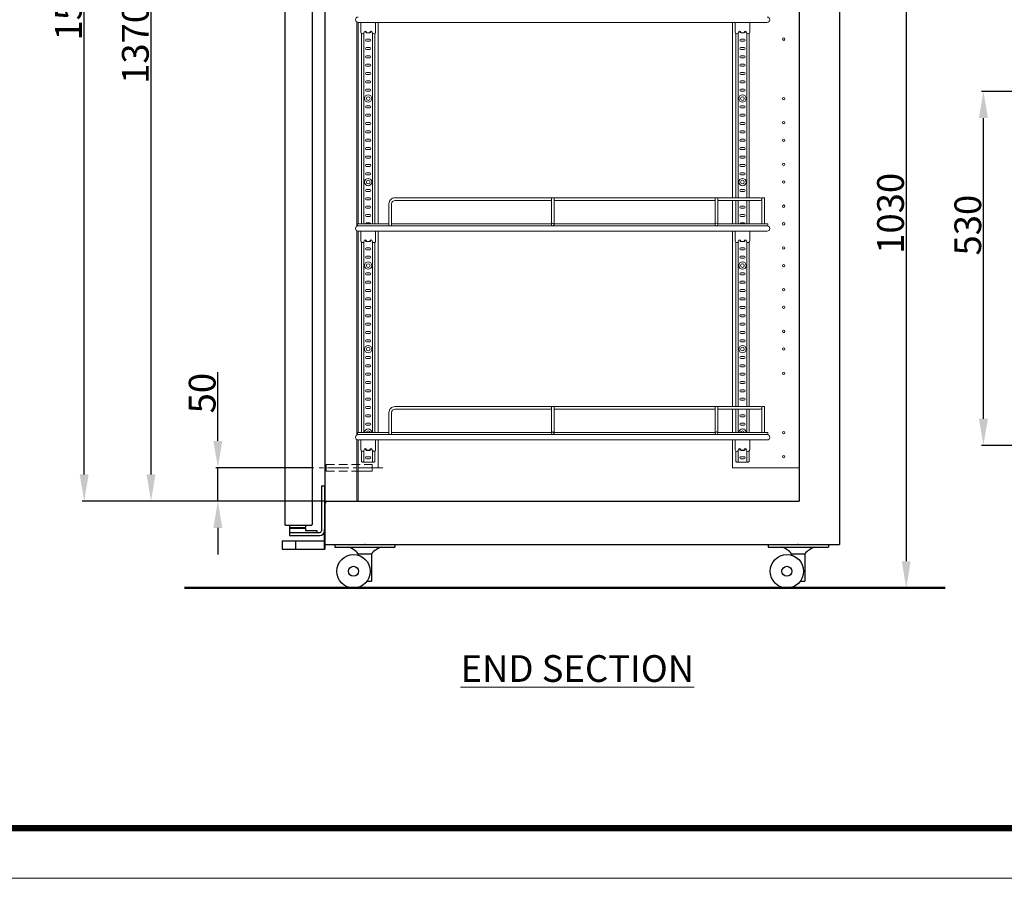
# Model space of a CAD drawing. Extents: x 0 to 5400, y 0 to 3600.
# Drawn here: x 2132 to 3605, y 0 to 1285 of the extents above; entities that cross this region are included whole.
import ezdxf

# ---------------------------------------------------------------- set-up
doc = ezdxf.new("R2010")
doc.units = 0
doc.linetypes.add('CENTER', pattern=[50.8, 31.75, -6.35, 6.35, -6.35])
doc.linetypes.add('DASHED', pattern=[19.05, 12.7, -6.35])
doc.layers.get('DEFPOINTS').update_dxf_attribs({"linetype": 'CONTINUOUS'})
for name, color, linetype, lineweight in [('0-DIMS', 150, 'CONTINUOUS', 18), ('0-TTLB', 7, 'CONTINUOUS', 18), ('DETL-ANNO', 51, 'CONTINUOUS', 13), ('DETL-PEN1', 2, 'CONTINUOUS', 13), ('DETL-PEN2', 4, 'CONTINUOUS', 25), ('DETL-PEN3', 6, 'CONTINUOUS', 50)]:
    doc.layers.add(name, color=color, linetype=linetype, lineweight=lineweight)
doc.styles.get("Standard").update_dxf_attribs({"font": 'ARIAL_1.TTF'})
doc.dimstyles.get("Standard").update_dxf_attribs({"dimtxt": 40, "dimasz": 40, "dimexe": 3, "dimexo": 3, "dimgap": 3, "dimtad": 1, "dimdec": 1, "dimrnd": 0.5, "dimzin": 12, "dimdsep": 46, "dimtxsty": 'Standard', "dimcen": 0.09, "dimadec": 0, "dimazin": 0, "dimtfac": 1, "dimtdec": 1, "dimtofl": 0, "dimtmove": 0, "dimatfit": 3, "dimfxl": 0, "dimtolj": 1, "dimtzin": 0, "dimarcsym": 0})

# ---------------------------------------------------------------- blocks, each defined once
blk = doc.blocks.new('*D2')
at = {"layer": '0-DIMS', "color": 0, "lineweight": -2, "transparency": 16777216}
for p, q in [((3742.2, 1177.7), (3570.8, 1177.7)), ((3573.8, 687.7), (3573.8, 1137.7)), ((3727.8, 647.7), (3570.8, 647.7))]:
    blk.add_line(p, q, dxfattribs=at)
at = {"layer": '0-DIMS', "color": 0, "lineweight": 0, "transparency": 16777216}
for points in [[(3567.1, 1137.7), (3580.5, 1137.7), (3573.8, 1177.7)], [(3567.1, 687.7), (3580.5, 687.7), (3573.8, 647.7)]]:
    blk.add_solid(points, dxfattribs=at)
at = {"layer": 'DEFPOINTS', "color": 0, "lineweight": 0, "transparency": 16777216}
for p in [(3573.8, 1177.7), (3745.2, 1177.7), (3730.8, 647.7)]:
    blk.add_point(p, dxfattribs=at)
at = {"layer": '0-DIMS', "color": 0, "transparency": 16777216, "insert": (3550.4, 977.5), "char_height": 40, "attachment_point": 5, "rotation": 90, "line_spacing_factor": 0.9}
blk.add_mtext('\\A1;530', dxfattribs=at)
blk = doc.blocks.new('*D7')
at = {"layer": '0-DIMS', "color": 0, "lineweight": -2, "transparency": 16777216}
for p, q in [((2557, 1934.5), (2325.3, 1934.5)), ((2328.3, 604.5), (2328.3, 1894.5)), ((2588.3, 564.5), (2325.3, 564.5))]:
    blk.add_line(p, q, dxfattribs=at)
at = {"layer": '0-DIMS', "color": 0, "lineweight": 0, "transparency": 16777216}
for points in [[(2321.6, 1894.5), (2334.9, 1894.5), (2328.3, 1934.5)], [(2321.6, 604.5), (2334.9, 604.5), (2328.3, 564.5)]]:
    blk.add_solid(points, dxfattribs=at)
at = {"layer": 'DEFPOINTS', "color": 0, "lineweight": 0, "transparency": 16777216}
for p in [(2328.3, 1934.5), (2560, 1934.5), (2591.3, 564.5)]:
    blk.add_point(p, dxfattribs=at)
at = {"layer": '0-DIMS', "color": 0, "transparency": 16777216, "insert": (2304.8, 1249.5), "char_height": 40, "attachment_point": 5, "rotation": 90, "line_spacing_factor": 0.9}
blk.add_mtext('\\A1;1370', dxfattribs=at)
blk = doc.blocks.new('*D8')
at = {"layer": '0-DIMS', "color": 0, "lineweight": -2, "transparency": 16777216}
for p, q in [((2428.3, 654.5), (2428.3, 757.6)), ((2571.4, 614.5), (2425.3, 614.5)), ((2428.3, 564.5), (2428.3, 614.5)), ((2588.3, 564.5), (2425.3, 564.5)), ((2428.3, 524.5), (2428.3, 484.5))]:
    blk.add_line(p, q, dxfattribs=at)
at = {"layer": '0-DIMS', "color": 0, "lineweight": 0, "transparency": 16777216}
for points in [[(2421.6, 654.5), (2434.9, 654.5), (2428.3, 614.5)], [(2421.6, 524.5), (2434.9, 524.5), (2428.3, 564.5)]]:
    blk.add_solid(points, dxfattribs=at)
at = {"layer": 'DEFPOINTS', "color": 0, "lineweight": 0, "transparency": 16777216}
for p in [(2428.3, 614.5), (2574.4, 614.5), (2591.3, 564.5)]:
    blk.add_point(p, dxfattribs=at)
at = {"layer": '0-DIMS', "color": 0, "transparency": 16777216, "insert": (2404.8, 726.1), "char_height": 40, "attachment_point": 5, "rotation": 90, "line_spacing_factor": 0.9}
blk.add_mtext('\\A1;50', dxfattribs=at)
blk = doc.blocks.new('*D15')
at = {"layer": '0-DIMS', "color": 0, "lineweight": -2, "transparency": 16777216}
for p, q in [((3101.3, 1464.5), (3461.3, 1464.5)), ((3458.3, 1424.5), (3458.3, 474.5)), ((3452.1, 434.5), (3461.3, 434.5))]:
    blk.add_line(p, q, dxfattribs=at)
at = {"layer": '0-DIMS', "color": 0, "lineweight": 0, "transparency": 16777216}
for points in [[(3451.6, 1424.5), (3464.9, 1424.5), (3458.3, 1464.5)], [(3451.6, 474.5), (3464.9, 474.5), (3458.3, 434.5)]]:
    blk.add_solid(points, dxfattribs=at)
at = {"layer": 'DEFPOINTS', "color": 0, "lineweight": 0, "transparency": 16777216}
for p in [(3098.3, 1464.5), (3449.1, 434.5), (3458.3, 434.5)]:
    blk.add_point(p, dxfattribs=at)
at = {"layer": '0-DIMS', "color": 0, "transparency": 16777216, "insert": (3434.8, 995.2), "char_height": 40, "attachment_point": 5, "rotation": 90, "line_spacing_factor": 0.9}
blk.add_mtext('\\A1;1030', dxfattribs=at)
blk = doc.blocks.new('*D16')
at = {"layer": '0-DIMS', "color": 0, "lineweight": -2, "transparency": 16777216}
for p, q in [((2588.3, 2064.5), (2225.3, 2064.5)), ((2228.3, 604.5), (2228.3, 2024.5)), ((2588.3, 564.5), (2225.3, 564.5))]:
    blk.add_line(p, q, dxfattribs=at)
at = {"layer": '0-DIMS', "color": 0, "lineweight": 0, "transparency": 16777216}
for points in [[(2221.6, 2024.5), (2234.9, 2024.5), (2228.3, 2064.5)], [(2221.6, 604.5), (2234.9, 604.5), (2228.3, 564.5)]]:
    blk.add_solid(points, dxfattribs=at)
at = {"layer": 'DEFPOINTS', "color": 0, "lineweight": 0, "transparency": 16777216}
for p in [(2228.3, 2064.5), (2591.3, 2064.5), (2591.3, 564.5)]:
    blk.add_point(p, dxfattribs=at)
at = {"layer": '0-DIMS', "color": 0, "transparency": 16777216, "insert": (2204.8, 1314.4), "char_height": 40, "attachment_point": 5, "rotation": 90, "line_spacing_factor": 0.9}
blk.add_mtext('\\A1;1500', dxfattribs=at)

msp = doc.modelspace()

# ---------------------------------------------------------------- linework, layer by layer
at = {"layer": '0-TTLB'}
msp.add_lwpolyline([(0, 0), (5400, 0), (5400, 3600), (0, 3600)], close=True, dxfattribs=at)
at = {"layer": '0-TTLB', "const_width": 9.38}
msp.add_lwpolyline([(225, 75), (5325, 75), (5325, 3525), (225, 3525)], close=True, dxfattribs=at)
at = {"layer": 'DETL-PEN1', "linetype": 'Continuous'}
for p, q in [((2636.26, 975.95), (2636.26, 1281.52)), ((3250.26, 1280.98), (2638.26, 1280.98)), ((2638.26, 979.48), (2638.26, 1280.98)), ((2642.26, 1280.98), (2642.26, 1266.31)), ((2664.26, 1280.98), (2664.26, 1266.31)), ((2668.26, 979.48), (2668.26, 1280.98)), ((3198.26, 1280.98), (3198.26, 1018.48)), ((3202.26, 1280.98), (3202.26, 1266.31)), ((3224.26, 1280.98), (3224.26, 1266.31)), ((2643.26, 1264.3), (2643.26, 979.48)), ((2646.82, 979.48), (2646.82, 1264.89)), ((2650.76, 1266.31), (2650.76, 1265.56)), ((2650.76, 1265.56), (2655.76, 1265.56)), ((2655.76, 1265.48), (2650.76, 1265.48)), ((2655.76, 1255.98), (2650.76, 1255.98)), ((2655.76, 1252.98), (2650.76, 1252.98)), ((2655.76, 1266.31), (2655.76, 1265.56)), ((2659.7, 1264.89), (2659.7, 979.48)), ((2663.26, 1264.3), (2663.26, 979.48)), ((3203.26, 1264.3), (3203.26, 1018.48)), ((3206.82, 1018.48), (3206.82, 1264.89)), ((3210.76, 1266.31), (3210.76, 1265.56)), ((3210.76, 1265.56), (3215.76, 1265.56)), ((3215.76, 1265.48), (3210.76, 1265.48)), ((3215.76, 1255.98), (3210.76, 1255.98)), ((3215.76, 1252.98), (3210.76, 1252.98)), ((3215.76, 1266.31), (3215.76, 1265.56)), ((3219.7, 1264.89), (3219.7, 1018.48)), ((3223.26, 1264.3), (3223.26, 1018.48)), ((2655.76, 1243.48), (2650.76, 1243.48)), ((2655.76, 1240.48), (2650.76, 1240.48)), ((3215.76, 1243.48), (3210.76, 1243.48)), ((3215.76, 1240.48), (3210.76, 1240.48)), ((2655.76, 1230.98), (2650.76, 1230.98)), ((2655.76, 1227.98), (2650.76, 1227.98)), ((3215.76, 1230.98), (3210.76, 1230.98)), ((3215.76, 1227.98), (3210.76, 1227.98)), ((2655.76, 1218.48), (2650.76, 1218.48)), ((2655.76, 1215.48), (2650.76, 1215.48)), ((3215.76, 1218.48), (3210.76, 1218.48)), ((3215.76, 1215.48), (3210.76, 1215.48)), ((2655.76, 1205.98), (2650.76, 1205.98)), ((2655.76, 1205.98), (2650.76, 1205.98)), ((2655.76, 1202.98), (2650.76, 1202.98)), ((2655.76, 1202.98), (2650.76, 1202.98)), ((2655.76, 1193.48), (2650.76, 1193.48)), ((3215.76, 1205.98), (3210.76, 1205.98)), ((3215.76, 1205.98), (3210.76, 1205.98)), ((3215.76, 1202.98), (3210.76, 1202.98)), ((3215.76, 1202.98), (3210.76, 1202.98)), ((3215.76, 1193.48), (3210.76, 1193.48)), ((2655.76, 1190.48), (2650.76, 1190.48)), ((2655.76, 1180.98), (2650.76, 1180.98)), ((3215.76, 1190.48), (3210.76, 1190.48)), ((3215.76, 1180.98), (3210.76, 1180.98)), ((2655.76, 1177.98), (2650.76, 1177.98)), ((3215.76, 1177.98), (3210.76, 1177.98)), ((2655.76, 1155.98), (2650.76, 1155.98)), ((2655.76, 1152.98), (2650.76, 1152.98)), ((3215.76, 1155.98), (3210.76, 1155.98)), ((3215.76, 1152.98), (3210.76, 1152.98)), ((2655.76, 1143.48), (2650.76, 1143.48)), ((2655.76, 1140.48), (2650.76, 1140.48)), ((3215.76, 1143.48), (3210.76, 1143.48)), ((3215.76, 1140.48), (3210.76, 1140.48)), ((2655.76, 1130.98), (2650.76, 1130.98)), ((2655.76, 1127.98), (2650.76, 1127.98)), ((3215.76, 1130.98), (3210.76, 1130.98)), ((3215.76, 1127.98), (3210.76, 1127.98)), ((2655.76, 1118.48), (2650.76, 1118.48)), ((2655.76, 1115.48), (2650.76, 1115.48)), ((2655.76, 1105.98), (2650.76, 1105.98)), ((2655.76, 1105.98), (2650.76, 1105.98)), ((3215.76, 1118.48), (3210.76, 1118.48)), ((3215.76, 1115.48), (3210.76, 1115.48)), ((3215.76, 1105.98), (3210.76, 1105.98)), ((3215.76, 1105.98), (3210.76, 1105.98)), ((2655.76, 1102.98), (2650.76, 1102.98)), ((2655.76, 1102.98), (2650.76, 1102.98)), ((2655.76, 1093.48), (2650.76, 1093.48)), ((2655.76, 1090.48), (2650.76, 1090.48)), ((3215.76, 1102.98), (3210.76, 1102.98)), ((3215.76, 1102.98), (3210.76, 1102.98)), ((3215.76, 1093.48), (3210.76, 1093.48)), ((3215.76, 1090.48), (3210.76, 1090.48)), ((2655.76, 1080.98), (2650.76, 1080.98)), ((2655.76, 1077.98), (2650.76, 1077.98)), ((3215.76, 1080.98), (3210.76, 1080.98)), ((3215.76, 1077.98), (3210.76, 1077.98)), ((2655.76, 1068.48), (2650.76, 1068.48)), ((2655.76, 1065.48), (2650.76, 1065.48)), ((3215.76, 1068.48), (3210.76, 1068.48)), ((3215.76, 1065.48), (3210.76, 1065.48)), ((2655.76, 1055.98), (2650.76, 1055.98)), ((2655.76, 1052.98), (2650.76, 1052.98)), ((3215.76, 1055.98), (3210.76, 1055.98)), ((3215.76, 1052.98), (3210.76, 1052.98)), ((2655.76, 1030.98), (2650.76, 1030.98)), ((2655.76, 1027.98), (2650.76, 1027.98)), ((2655.76, 1018.48), (2650.76, 1018.48)), ((3240.26, 1018.48), (2693.26, 1018.48)), ((2927.26, 978.48), (2927.26, 1018.48)), ((2931.26, 978.48), (2931.26, 1018.48)), ((3172.26, 978.48), (3172.26, 1018.48)), ((3176.26, 978.48), (3176.26, 1018.48)), ((3215.76, 1030.98), (3210.76, 1030.98)), ((3215.76, 1027.98), (3210.76, 1027.98)), ((3246.26, 1018.48), (3242.26, 1018.48)), ((3242.26, 1018.48), (3242.26, 979.48)), ((3246.26, 1018.48), (3246.26, 979.48)), ((2655.76, 1015.48), (2650.76, 1015.48)), ((2655.76, 1005.98), (2650.76, 1005.98)), ((2655.76, 1002.98), (2650.76, 1002.98)), ((2684.26, 976.48), (2684.26, 1009.48)), ((2688.26, 976.48), (2688.26, 1009.48)), ((2927.26, 1014.48), (2693.26, 1014.48)), ((3172.26, 1014.48), (2931.26, 1014.48)), ((3240.26, 1014.48), (3176.26, 1014.48)), ((3198.26, 1014.48), (3198.26, 979.48)), ((3203.26, 1014.48), (3203.26, 979.48)), ((3206.82, 979.48), (3206.82, 1014.48)), ((3215.76, 1005.98), (3210.76, 1005.98)), ((3215.76, 1002.98), (3210.76, 1002.98)), ((3219.7, 1014.48), (3219.7, 979.48)), ((3223.26, 1014.48), (3223.26, 979.48)), ((2655.76, 993.48), (2650.76, 993.48)), ((2655.76, 990.48), (2650.76, 990.48)), ((3215.76, 993.48), (3210.76, 993.48)), ((3215.76, 990.48), (3210.76, 990.48)), ((2684.26, 979.48), (2637.26, 979.48)), ((2637.26, 979.48), (2637.26, 976.48)), ((3251.26, 976.48), (2637.26, 976.48)), ((2655.76, 980.98), (2650.76, 980.98)), ((2927.26, 979.48), (2688.26, 979.48)), ((3172.26, 979.48), (2931.26, 979.48)), ((3251.26, 979.48), (3176.26, 979.48)), ((3215.76, 980.98), (3210.76, 980.98)), ((3251.26, 979.48), (3251.26, 976.48)), ((2636.26, 663.45), (2636.26, 969.02)), ((3250.26, 968.48), (2638.26, 968.48)), ((2638.26, 666.98), (2638.26, 968.48)), ((2642.26, 968.48), (2642.26, 953.81)), ((2664.26, 968.48), (2664.26, 953.81)), ((2668.26, 666.98), (2668.26, 968.48)), ((3198.26, 968.48), (3198.26, 705.98)), ((3202.26, 968.48), (3202.26, 953.81)), ((3224.26, 968.48), (3224.26, 953.81)), ((2643.26, 951.8), (2643.26, 666.98)), ((2646.82, 666.98), (2646.82, 952.39)), ((2650.76, 953.81), (2650.76, 953.06)), ((2650.76, 953.06), (2655.76, 953.06)), ((2655.76, 952.98), (2650.76, 952.98)), ((2655.76, 943.48), (2650.76, 943.48)), ((2655.76, 953.81), (2655.76, 953.06)), ((2659.7, 952.39), (2659.7, 666.98)), ((2663.26, 951.8), (2663.26, 666.98)), ((3203.26, 951.8), (3203.26, 705.98)), ((3206.82, 705.98), (3206.82, 952.39)), ((3210.76, 953.81), (3210.76, 953.06)), ((3210.76, 953.06), (3215.76, 953.06)), ((3215.76, 952.98), (3210.76, 952.98)), ((3215.76, 943.48), (3210.76, 943.48)), ((3215.76, 953.81), (3215.76, 953.06)), ((3219.7, 952.39), (3219.7, 705.98)), ((3223.26, 951.8), (3223.26, 705.98)), ((2655.76, 940.48), (2650.76, 940.48)), ((2655.76, 930.98), (2650.76, 930.98)), ((3215.76, 940.48), (3210.76, 940.48)), ((3215.76, 930.98), (3210.76, 930.98)), ((2655.76, 927.98), (2650.76, 927.98)), ((3215.76, 927.98), (3210.76, 927.98)), ((2655.76, 905.98), (2650.76, 905.98)), ((2655.76, 902.98), (2650.76, 902.98)), ((3215.76, 905.98), (3210.76, 905.98)), ((3215.76, 902.98), (3210.76, 902.98)), ((2655.76, 893.48), (2650.76, 893.48)), ((2655.76, 890.48), (2650.76, 890.48)), ((3215.76, 893.48), (3210.76, 893.48)), ((3215.76, 890.48), (3210.76, 890.48)), ((2655.76, 880.98), (2650.76, 880.98)), ((2655.76, 877.98), (2650.76, 877.98)), ((3215.76, 880.98), (3210.76, 880.98)), ((3215.76, 877.98), (3210.76, 877.98)), ((2655.76, 868.48), (2650.76, 868.48)), ((2655.76, 865.48), (2650.76, 865.48)), ((2655.76, 855.98), (2650.76, 855.98)), ((3215.76, 868.48), (3210.76, 868.48)), ((3215.76, 865.48), (3210.76, 865.48)), ((3215.76, 855.98), (3210.76, 855.98)), ((2655.76, 852.98), (2650.76, 852.98)), ((2655.76, 843.48), (2650.76, 843.48)), ((2655.76, 840.48), (2650.76, 840.48)), ((3215.76, 852.98), (3210.76, 852.98)), ((3215.76, 843.48), (3210.76, 843.48)), ((3215.76, 840.48), (3210.76, 840.48)), ((2655.76, 830.98), (2650.76, 830.98)), ((2655.76, 827.98), (2650.76, 827.98)), ((3215.76, 830.98), (3210.76, 830.98)), ((3215.76, 827.98), (3210.76, 827.98)), ((2655.76, 818.48), (2650.76, 818.48)), ((2655.76, 815.48), (2650.76, 815.48)), ((3215.76, 818.48), (3210.76, 818.48)), ((3215.76, 815.48), (3210.76, 815.48)), ((2655.76, 805.98), (2650.76, 805.98)), ((2655.76, 802.98), (2650.76, 802.98)), ((3215.76, 805.98), (3210.76, 805.98)), ((3215.76, 802.98), (3210.76, 802.98)), ((2655.76, 780.98), (2650.76, 780.98)), ((3215.76, 780.98), (3210.76, 780.98)), ((2655.76, 777.98), (2650.76, 777.98)), ((2655.76, 768.48), (2650.76, 768.48)), ((3215.76, 777.98), (3210.76, 777.98)), ((3215.76, 768.48), (3210.76, 768.48)), ((2655.76, 765.48), (2650.76, 765.48)), ((2655.76, 755.98), (2650.76, 755.98)), ((2655.76, 752.98), (2650.76, 752.98)), ((3215.76, 765.48), (3210.76, 765.48)), ((3215.76, 755.98), (3210.76, 755.98)), ((3215.76, 752.98), (3210.76, 752.98)), ((2655.76, 743.48), (2650.76, 743.48)), ((2655.76, 740.48), (2650.76, 740.48)), ((3215.76, 743.48), (3210.76, 743.48)), ((3215.76, 740.48), (3210.76, 740.48)), ((2655.76, 730.98), (2650.76, 730.98)), ((2655.76, 727.98), (2650.76, 727.98)), ((3215.76, 730.98), (3210.76, 730.98)), ((3215.76, 727.98), (3210.76, 727.98)), ((2655.76, 718.48), (2650.76, 718.48)), ((2655.76, 715.48), (2650.76, 715.48)), ((3215.76, 718.48), (3210.76, 718.48)), ((3215.76, 715.48), (3210.76, 715.48)), ((2655.76, 705.98), (2650.76, 705.98)), ((2655.76, 702.98), (2650.76, 702.98)), ((2655.76, 693.48), (2650.76, 693.48)), ((2684.26, 663.98), (2684.26, 696.98)), ((2688.26, 663.98), (2688.26, 696.98)), ((3240.26, 705.98), (2693.26, 705.98)), ((2927.26, 701.98), (2693.26, 701.98)), ((2927.26, 665.98), (2927.26, 705.98)), ((2931.26, 665.98), (2931.26, 705.98)), ((3172.26, 701.98), (2931.26, 701.98)), ((3172.26, 665.98), (3172.26, 705.98)), ((3176.26, 665.98), (3176.26, 705.98)), ((3240.26, 701.98), (3176.26, 701.98)), ((3198.26, 701.98), (3198.26, 666.98)), ((3203.26, 701.98), (3203.26, 666.98)), ((3206.82, 666.98), (3206.82, 701.98)), ((3215.76, 693.48), (3210.76, 693.48)), ((3219.7, 701.98), (3219.7, 666.98)), ((3223.26, 701.98), (3223.26, 666.98)), ((3246.26, 705.98), (3242.26, 705.98)), ((3242.26, 705.98), (3242.26, 666.98)), ((3246.26, 705.98), (3246.26, 666.98)), ((2655.76, 690.48), (2650.76, 690.48)), ((2655.76, 680.98), (2650.76, 680.98)), ((2655.76, 677.98), (2650.76, 677.98)), ((3215.76, 690.48), (3210.76, 690.48)), ((3215.76, 680.98), (3210.76, 680.98)), ((3215.76, 677.98), (3210.76, 677.98)), ((2684.26, 666.98), (2637.26, 666.98)), ((2637.26, 666.98), (2637.26, 663.98)), ((3251.26, 663.98), (2637.26, 663.98)), ((2927.26, 666.98), (2688.26, 666.98)), ((3172.26, 666.98), (2931.26, 666.98)), ((3251.26, 666.98), (3176.26, 666.98)), ((3251.26, 666.98), (3251.26, 663.98)), ((2636.26, 564.48), (2636.26, 656.52)), ((3250.26, 655.98), (2638.26, 655.98)), ((2638.26, 564.48), (2638.26, 655.98)), ((2642.26, 655.98), (2642.26, 641.31)), ((2664.26, 655.98), (2664.26, 641.31)), ((2668.26, 614.48), (2668.26, 655.98)), ((3198.26, 655.98), (3198.26, 614.48)), ((3202.26, 655.98), (3202.26, 641.31)), ((3224.26, 655.98), (3224.26, 641.31)), ((2643.26, 639.3), (2643.26, 624.49)), ((2646.82, 622.99), (2646.82, 639.89)), ((2650.76, 641.31), (2650.76, 640.56)), ((2650.76, 640.56), (2655.76, 640.56)), ((2655.76, 640.48), (2650.76, 640.48)), ((2655.76, 641.31), (2655.76, 640.56)), ((2659.7, 639.89), (2659.7, 622.99)), ((2663.26, 639.3), (2663.26, 624.49)), ((3203.26, 639.3), (3203.26, 624.49)), ((3206.82, 622.99), (3206.82, 639.89)), ((3210.76, 641.31), (3210.76, 640.56)), ((3210.76, 640.56), (3215.76, 640.56)), ((3215.76, 640.48), (3210.76, 640.48)), ((3215.76, 641.31), (3215.76, 640.56)), ((3219.7, 639.89), (3219.7, 622.99)), ((3223.26, 639.3), (3223.26, 624.49)), ((2661.76, 622.99), (2644.82, 622.99)), ((2655.76, 630.98), (2650.76, 630.98)), ((2655.76, 627.98), (2650.76, 627.98)), ((3221.76, 622.99), (3204.82, 622.99)), ((3215.76, 630.98), (3210.76, 630.98)), ((3215.76, 627.98), (3210.76, 627.98)), ((2638.26, 614.48), (2659.26, 614.48)), ((2638.26, 609.48), (2659.26, 609.48)), ((2659.26, 614.48), (2668.26, 614.48)), ((2659.26, 614.48), (2659.26, 609.48)), ((3198.26, 614.48), (3298.26, 614.48))]:
    msp.add_line(p, q, dxfattribs=at)
at = {"layer": 'DETL-PEN1', "linetype": 'DASHED'}
for p, q in [((2590.26, 619.48), (2590.26, 609.48)), ((2590.26, 619.48), (2659.26, 619.48)), ((2659.26, 619.48), (2659.26, 614.48)), ((2590.26, 609.48), (2638.26, 609.48))]:
    msp.add_line(p, q, dxfattribs=at)
at = {"layer": 'DETL-PEN1', "linetype": 'CENTER'}
msp.add_line((2675.04, 614.48), (2574.44, 614.48), dxfattribs=at)
at = {"layer": 'DETL-PEN1', "linetype": 'Continuous'}
for centre, radius in [((3275.06, 1255.88), 1.8), ((3275.06, 1255.88), 1.8), ((2653.26, 1166.98), 5.5), ((2653.26, 1166.98), 2.75), ((3213.26, 1166.98), 5.5), ((3213.26, 1166.98), 2.75), ((3275.06, 1166.98), 1.8), ((3275.06, 1130.88), 1.8), ((3275.06, 1130.88), 1.8), ((3275.06, 1104.48), 1.8), ((3275.06, 1068.38), 1.8), ((3275.06, 1068.38), 1.8), ((2653.26, 1041.98), 5.5), ((3213.26, 1041.98), 5.5), ((2653.26, 1041.98), 2.75), ((3213.26, 1041.98), 2.75), ((3275.06, 1041.98), 1.8), ((3275.06, 1005.88), 1.8), ((3275.06, 1005.88), 1.8), ((2929.26, 978.48), 2), ((3174.26, 978.48), 2), ((3275.06, 979.48), 1.8), ((3275.06, 943.38), 1.8), ((3275.06, 943.38), 1.8), ((2653.26, 916.98), 5.5), ((2653.26, 916.98), 2.75), ((3213.26, 916.98), 5.5), ((3213.26, 916.98), 2.75), ((3275.06, 916.98), 1.8), ((3275.06, 880.88), 1.8), ((3275.06, 880.88), 1.8), ((3275.06, 854.48), 1.8), ((3275.06, 818.38), 1.8), ((3275.06, 818.38), 1.8), ((2653.26, 791.98), 5.5), ((3213.26, 791.98), 5.5), ((2653.26, 791.98), 2.75), ((3213.26, 791.98), 2.75), ((3275.06, 791.98), 1.8), ((3275.06, 755.88), 1.8), ((3275.06, 755.88), 1.8), ((2929.26, 665.98), 2), ((3174.26, 665.98), 2), ((3275.06, 666.98), 1.8), ((3275.06, 630.88), 1.8), ((3275.06, 630.88), 1.8)]:
    msp.add_circle(centre, radius, dxfattribs=at)
for centre, radius, start, end in [((2638.26, 1284.98), 4, 90, 270), ((3250.26, 1284.98), 4, 270, 90), ((2649.01, 1266.3), 1.75, 0.27121, 179.72879), ((2650.76, 1266.98), 1.5, 139.95639, 270), ((2657.51, 1266.3), 1.75, 0.27121, 179.72879), ((2655.76, 1266.98), 1.5, 270, 40.04361), ((3209.01, 1266.3), 1.75, 0.27121, 179.72879), ((3210.76, 1266.98), 1.5, 139.95639, 270), ((3217.51, 1266.3), 1.75, 0.27121, 179.72879), ((3215.76, 1266.98), 1.5, 270, 40.04361), ((2644.76, 1266.3), 2.5, 179.81015, 0.18985), ((2650.76, 1254.48), 1.5, 90, 270), ((2655.76, 1254.48), 1.5, 270, 90), ((2661.76, 1266.3), 2.5, 179.81015, 0.18985), ((3204.76, 1266.3), 2.5, 179.81015, 0.18985), ((3210.76, 1254.48), 1.5, 90, 270), ((3215.76, 1254.48), 1.5, 270, 90), ((3221.76, 1266.3), 2.5, 179.81015, 0.18985), ((2650.76, 1241.98), 1.5, 90, 270), ((2655.76, 1241.98), 1.5, 270, 90), ((3210.76, 1241.98), 1.5, 90, 270), ((3215.76, 1241.98), 1.5, 270, 90), ((2650.76, 1229.48), 1.5, 90, 270), ((2655.76, 1229.48), 1.5, 270, 90), ((3210.76, 1229.48), 1.5, 90, 270), ((3215.76, 1229.48), 1.5, 270, 90), ((2650.76, 1216.98), 1.5, 90, 270), ((2655.76, 1216.98), 1.5, 270, 90), ((3210.76, 1216.98), 1.5, 90, 270), ((3215.76, 1216.98), 1.5, 270, 90), ((2650.76, 1204.48), 1.5, 90, 270), ((2650.76, 1204.48), 1.5, 90, 270), ((2650.76, 1191.98), 1.5, 90, 270), ((2655.76, 1204.48), 1.5, 270, 90), ((2655.76, 1204.48), 1.5, 270, 90), ((2655.76, 1191.98), 1.5, 270, 90), ((3210.76, 1204.48), 1.5, 90, 270), ((3210.76, 1204.48), 1.5, 90, 270), ((3210.76, 1191.98), 1.5, 90, 270), ((3215.76, 1204.48), 1.5, 270, 90), ((3215.76, 1204.48), 1.5, 270, 90), ((3215.76, 1191.98), 1.5, 270, 90), ((2650.76, 1179.48), 1.5, 90, 270), ((2655.76, 1179.48), 1.5, 270, 90), ((3210.76, 1179.48), 1.5, 90, 270), ((3215.76, 1179.48), 1.5, 270, 90), ((2650.76, 1154.48), 1.5, 90, 270), ((2655.76, 1154.48), 1.5, 270, 90), ((3210.76, 1154.48), 1.5, 90, 270), ((3215.76, 1154.48), 1.5, 270, 90), ((2650.76, 1141.98), 1.5, 90, 270), ((2655.76, 1141.98), 1.5, 270, 90), ((3210.76, 1141.98), 1.5, 90, 270), ((3215.76, 1141.98), 1.5, 270, 90), ((2650.76, 1129.48), 1.5, 90, 270), ((2655.76, 1129.48), 1.5, 270, 90), ((3210.76, 1129.48), 1.5, 90, 270), ((3215.76, 1129.48), 1.5, 270, 90), ((2650.76, 1116.98), 1.5, 90, 270), ((2650.76, 1104.48), 1.5, 90, 270), ((2650.76, 1104.48), 1.5, 90, 270), ((2655.76, 1116.98), 1.5, 270, 90), ((2655.76, 1104.48), 1.5, 270, 90), ((2655.76, 1104.48), 1.5, 270, 90), ((3210.76, 1116.98), 1.5, 90, 270), ((3210.76, 1104.48), 1.5, 90, 270), ((3210.76, 1104.48), 1.5, 90, 270), ((3215.76, 1116.98), 1.5, 270, 90), ((3215.76, 1104.48), 1.5, 270, 90), ((3215.76, 1104.48), 1.5, 270, 90), ((2650.76, 1091.98), 1.5, 90, 270), ((2655.76, 1091.98), 1.5, 270, 90), ((3210.76, 1091.98), 1.5, 90, 270), ((3215.76, 1091.98), 1.5, 270, 90), ((2650.76, 1079.48), 1.5, 90, 270), ((2655.76, 1079.48), 1.5, 270, 90), ((3210.76, 1079.48), 1.5, 90, 270), ((3215.76, 1079.48), 1.5, 270, 90), ((2650.76, 1066.98), 1.5, 90, 270), ((2655.76, 1066.98), 1.5, 270, 90), ((3210.76, 1066.98), 1.5, 90, 270), ((3215.76, 1066.98), 1.5, 270, 90), ((2650.76, 1054.48), 1.5, 90, 270), ((2655.76, 1054.48), 1.5, 270, 90), ((3210.76, 1054.48), 1.5, 90, 270), ((3215.76, 1054.48), 1.5, 270, 90), ((2650.76, 1029.48), 1.5, 90, 270), ((2650.76, 1016.98), 1.5, 90, 270), ((2655.76, 1029.48), 1.5, 270, 90), ((2655.76, 1016.98), 1.5, 270, 90), ((2693.26, 1009.48), 9, 89.9999, 180.0001), ((3210.76, 1029.48), 1.5, 90, 270), ((3215.76, 1029.48), 1.5, 270, 90), ((3240.26, 1016.48), 2, 270, 90), ((2650.76, 1004.48), 1.5, 90, 270), ((2655.76, 1004.48), 1.5, 270, 90), ((2693.26, 1009.48), 5, 89.99982, 180.00018), ((3210.76, 1004.48), 1.5, 90, 270), ((3215.76, 1004.48), 1.5, 270, 90), ((2650.76, 991.98), 1.5, 90, 270), ((2655.76, 991.98), 1.5, 270, 90), ((3210.76, 991.98), 1.5, 90, 270), ((3215.76, 991.98), 1.5, 270, 90), ((2638.26, 972.48), 4, 90, 270), ((2650.76, 979.48), 1.5, 90, 180), ((2655.76, 979.48), 1.5, 0, 90), ((3210.76, 979.48), 1.5, 90, 180), ((3215.76, 979.48), 1.5, 0, 90), ((3250.26, 972.48), 4, 270, 90), ((2644.76, 953.8), 2.5, 179.81015, 0.18985), ((2649.01, 953.8), 1.75, 0.27121, 179.72879), ((2650.76, 954.48), 1.5, 139.95639, 270), ((2650.76, 941.98), 1.5, 90, 270), ((2657.51, 953.8), 1.75, 0.27121, 179.72879), ((2655.76, 954.48), 1.5, 270, 40.04361), ((2655.76, 941.98), 1.5, 270, 90), ((2661.76, 953.8), 2.5, 179.81015, 0.18985), ((3204.76, 953.8), 2.5, 179.81015, 0.18985), ((3209.01, 953.8), 1.75, 0.27121, 179.72879), ((3210.76, 954.48), 1.5, 139.95639, 270), ((3210.76, 941.98), 1.5, 90, 270), ((3217.51, 953.8), 1.75, 0.27121, 179.72879), ((3215.76, 954.48), 1.5, 270, 40.04361), ((3215.76, 941.98), 1.5, 270, 90), ((3221.76, 953.8), 2.5, 179.81015, 0.18985), ((2650.76, 929.48), 1.5, 90, 270), ((2655.76, 929.48), 1.5, 270, 90), ((3210.76, 929.48), 1.5, 90, 270), ((3215.76, 929.48), 1.5, 270, 90), ((2650.76, 904.48), 1.5, 90, 270), ((2655.76, 904.48), 1.5, 270, 90), ((3210.76, 904.48), 1.5, 90, 270), ((3215.76, 904.48), 1.5, 270, 90), ((2650.76, 891.98), 1.5, 90, 270), ((2655.76, 891.98), 1.5, 270, 90), ((3210.76, 891.98), 1.5, 90, 270), ((3215.76, 891.98), 1.5, 270, 90), ((2650.76, 879.48), 1.5, 90, 270), ((2655.76, 879.48), 1.5, 270, 90), ((3210.76, 879.48), 1.5, 90, 270), ((3215.76, 879.48), 1.5, 270, 90), ((2650.76, 866.98), 1.5, 90, 270), ((2650.76, 854.48), 1.5, 90, 270), ((2655.76, 866.98), 1.5, 270, 90), ((2655.76, 854.48), 1.5, 270, 90), ((3210.76, 866.98), 1.5, 90, 270), ((3210.76, 854.48), 1.5, 90, 270), ((3215.76, 866.98), 1.5, 270, 90), ((3215.76, 854.48), 1.5, 270, 90), ((2650.76, 841.98), 1.5, 90, 270), ((2655.76, 841.98), 1.5, 270, 90), ((3210.76, 841.98), 1.5, 90, 270), ((3215.76, 841.98), 1.5, 270, 90), ((2650.76, 829.48), 1.5, 90, 270), ((2655.76, 829.48), 1.5, 270, 90), ((3210.76, 829.48), 1.5, 90, 270), ((3215.76, 829.48), 1.5, 270, 90), ((2650.76, 816.98), 1.5, 90, 270), ((2655.76, 816.98), 1.5, 270, 90), ((3210.76, 816.98), 1.5, 90, 270), ((3215.76, 816.98), 1.5, 270, 90), ((2650.76, 804.48), 1.5, 90, 270), ((2655.76, 804.48), 1.5, 270, 90), ((3210.76, 804.48), 1.5, 90, 270), ((3215.76, 804.48), 1.5, 270, 90), ((2650.76, 779.48), 1.5, 90, 270), ((2655.76, 779.48), 1.5, 270, 90), ((3210.76, 779.48), 1.5, 90, 270), ((3215.76, 779.48), 1.5, 270, 90), ((2650.76, 766.98), 1.5, 90, 270), ((2655.76, 766.98), 1.5, 270, 90), ((3210.76, 766.98), 1.5, 90, 270), ((3215.76, 766.98), 1.5, 270, 90), ((2650.76, 754.48), 1.5, 90, 270), ((2655.76, 754.48), 1.5, 270, 90), ((3210.76, 754.48), 1.5, 90, 270), ((3215.76, 754.48), 1.5, 270, 90), ((2650.76, 741.98), 1.5, 90, 270), ((2655.76, 741.98), 1.5, 270, 90), ((3210.76, 741.98), 1.5, 90, 270), ((3215.76, 741.98), 1.5, 270, 90), ((2650.76, 729.48), 1.5, 90, 270), ((2655.76, 729.48), 1.5, 270, 90), ((3210.76, 729.48), 1.5, 90, 270), ((3215.76, 729.48), 1.5, 270, 90), ((2650.76, 716.98), 1.5, 90, 270), ((2655.76, 716.98), 1.5, 270, 90), ((3210.76, 716.98), 1.5, 90, 270), ((3215.76, 716.98), 1.5, 270, 90), ((2650.76, 704.48), 1.5, 90, 270), ((2650.76, 691.98), 1.5, 90, 270), ((2655.76, 704.48), 1.5, 270, 90), ((2655.76, 691.98), 1.5, 270, 90), ((2693.26, 696.98), 9, 89.9999, 180.0001), ((2693.26, 696.98), 5, 89.99982, 180.00018), ((3210.76, 691.98), 1.5, 90, 270), ((3215.76, 691.98), 1.5, 270, 90), ((3240.26, 703.98), 2, 270, 90), ((2650.76, 679.48), 1.5, 90, 270), ((2655.76, 679.48), 1.5, 270, 90), ((3210.76, 679.48), 1.5, 90, 270), ((3215.76, 679.48), 1.5, 270, 90), ((2638.26, 659.98), 4, 90, 270), ((2653.26, 666.98), 5.5, 0, 180), ((2653.26, 666.98), 2.75, 0, 180), ((3213.26, 666.98), 5.5, 0, 180), ((3213.26, 666.98), 2.75, 0, 180), ((3250.26, 659.98), 4, 270, 90), ((2644.76, 641.3), 2.5, 179.81015, 0.18985), ((2649.01, 641.3), 1.75, 0.27121, 179.72879), ((2650.76, 641.98), 1.5, 139.95639, 270), ((2657.51, 641.3), 1.75, 0.27121, 179.72879), ((2655.76, 641.98), 1.5, 270, 40.04361), ((2661.76, 641.3), 2.5, 179.81015, 0.18985), ((3204.76, 641.3), 2.5, 179.81015, 0.18985), ((3209.01, 641.3), 1.75, 0.27121, 179.72879), ((3210.76, 641.98), 1.5, 139.95639, 270), ((3217.51, 641.3), 1.75, 0.27121, 179.72879), ((3215.76, 641.98), 1.5, 270, 40.04361), ((3221.76, 641.3), 2.5, 179.81015, 0.18985), ((2644.75, 624.49), 1.5, 179.81947, 270.18053), ((2650.76, 629.49), 1.5, 90, 270), ((2655.76, 629.49), 1.5, 270, 90), ((2661.76, 624.49), 1.5, 269.82081, 0.17919), ((3204.75, 624.49), 1.5, 179.81947, 270.18053), ((3210.76, 629.49), 1.5, 90, 270), ((3215.76, 629.49), 1.5, 270, 90), ((3221.76, 624.49), 1.5, 269.82081, 0.17919)]:
    msp.add_arc(centre, radius, start, end, dxfattribs=at)
at = {"layer": 'DETL-PEN2', "linetype": 'Continuous'}
for p, q in [((2588.26, 2383.47), (2588.26, 500.48)), ((3358.26, 2384.47), (3358.26, 499.48)), ((2528.26, 2099.47), (2528.26, 529.48)), ((2569.26, 2099.47), (2569.26, 529.48)), ((3298.26, 2064.47), (3298.26, 564.48)), ((2583.26, 587.48), (2587.76, 587.48)), ((2583.26, 587.48), (2583.26, 519.98)), ((2587.76, 587.48), (2587.76, 519.98)), ((2589.26, 562.48), (2589.26, 561.48)), ((2591.26, 564.48), (3298.26, 564.48)), ((2529.26, 528.48), (2568.26, 528.48)), ((2535.26, 528.48), (2535.26, 525.23)), ((2535.26, 525.23), (2559.26, 525.23)), ((2535.26, 523.98), (2535.26, 512.98)), ((2535.26, 523.98), (2559.26, 523.98)), ((2535.26, 517.48), (2580.76, 517.48)), ((2559.26, 528.48), (2559.26, 525.23)), ((2559.26, 523.98), (2559.26, 520.73)), ((2559.26, 520.73), (2576.26, 520.73)), ((2576.26, 520.73), (2576.26, 517.48)), ((2587.56, 522.48), (2587.56, 492.48)), ((2587.56, 522.48), (2588.26, 522.48)), ((2588.26, 522.48), (2588.26, 492.48)), ((2524.26, 504.98), (2587.56, 504.98)), ((2524.26, 504.98), (2524.26, 492.48)), ((2535.26, 512.98), (2580.76, 512.98)), ((2544.26, 504.98), (2544.26, 492.48)), ((2524.26, 492.48), (2588.26, 492.48)), ((2589.26, 499.48), (3358.26, 499.48)), ((2603.26, 499.48), (2693.26, 499.48)), ((2603.26, 499.48), (2603.26, 495.68)), ((2603.26, 495.68), (2693.26, 495.68)), ((2693.26, 499.48), (2693.26, 495.68)), ((3251.76, 499.48), (3341.76, 499.48)), ((3251.76, 499.48), (3251.76, 495.68)), ((3251.76, 495.68), (3341.76, 495.68)), ((3341.76, 499.48), (3341.76, 495.68)), ((2638.26, 485.68), (2638.26, 483.48)), ((2638.26, 485.68), (2658.26, 485.68)), ((2658.26, 485.68), (2658.26, 444.48)), ((3286.76, 485.68), (3286.76, 483.48)), ((3286.76, 485.68), (3306.76, 485.68)), ((3306.76, 485.68), (3306.76, 444.48)), ((2651.26, 444.48), (2658.26, 444.48)), ((3299.76, 444.48), (3306.76, 444.48))]:
    msp.add_line(p, q, dxfattribs=at)
for centre, radius in [((2631.26, 459.48), 25), ((3279.76, 459.48), 25), ((2631.26, 459.48), 7.5), ((3279.76, 459.48), 7.5)]:
    msp.add_circle(centre, radius, dxfattribs=at)
for centre, radius, start, end in [((2589.26, 560.48), 1, 90.00005, 179.99995), ((2591.26, 562.48), 2, 90.00003, 179.99997), ((2529.26, 529.48), 1, 180.00173, 269.99827), ((2568.26, 529.48), 1, 269.99995, 0.00005), ((2580.76, 519.98), 7, 270.00074, 359.99926), ((2580.76, 519.98), 2.5, 270.00208, 359.99792), ((2589.26, 500.48), 1, 180.00347, 269.99653), ((2589.26, 500.48), 1, 180.00347, 269.99653), ((2614.88, 466.87), 30, 38.82454, 73.79532), ((2681.63, 466.87), 30, 106.20468, 141.17546), ((3263.38, 466.87), 30, 38.82454, 73.79532), ((3330.13, 466.87), 30, 106.20468, 141.17546)]:
    msp.add_arc(centre, radius, start, end, dxfattribs=at)
for p in [(2648.26, 499.48), (3296.76, 499.48)]:
    msp.add_point(p, dxfattribs=at)
at = {"layer": 'DETL-PEN3', "linetype": 'Continuous'}
msp.add_line((2378.19, 434.48), (3516.47, 434.48), dxfattribs=at)

# ---------------------------------------------------------------- texts
at = {"layer": 'DETL-ANNO', "insert": (2791.5, 333.93), "char_height": 40, "width": 531.3856, "attachment_point": 1}
msp.add_mtext('\\A1;{\\LEND SECTION}', dxfattribs=at)

# ---------------------------------------------------------------- dimensions: what is measured, and where the dimension line sits
at = {"layer": '0-DIMS'}
for base, p1, p2, picture, middle in [((2228.26, 2064.47), (2591.26, 564.48), (2591.26, 2064.47), '*D16', (2228.26, 1314.39)), ((2328.26, 1934.47), (2591.26, 564.48), (2560.02, 1934.47), '*D7', (2328.26, 1249.48)), ((3458.26, 434.48), (3098.26, 1464.48), (3449.14, 434.48), '*D15', (3458.26, 995.25)), ((3573.82, 1177.73), (3730.83, 647.73), (3745.23, 1177.73), '*D2', (3573.82, 977.53)), ((2428.26, 614.48), (2591.26, 564.48), (2574.44, 614.48), '*D8', (2428.26, 726.06))]:
    dim = msp.add_linear_dim(base=base, p1=p1, p2=p2, angle=90, dimstyle='Standard', override={"dimtofl": 1}, dxfattribs=at)
    dim.commit()
    dim.dimension.update_dxf_attribs({"geometry": picture, "text_midpoint": middle, "dimtype": 160})

doc.saveas('drawing.dxf')
